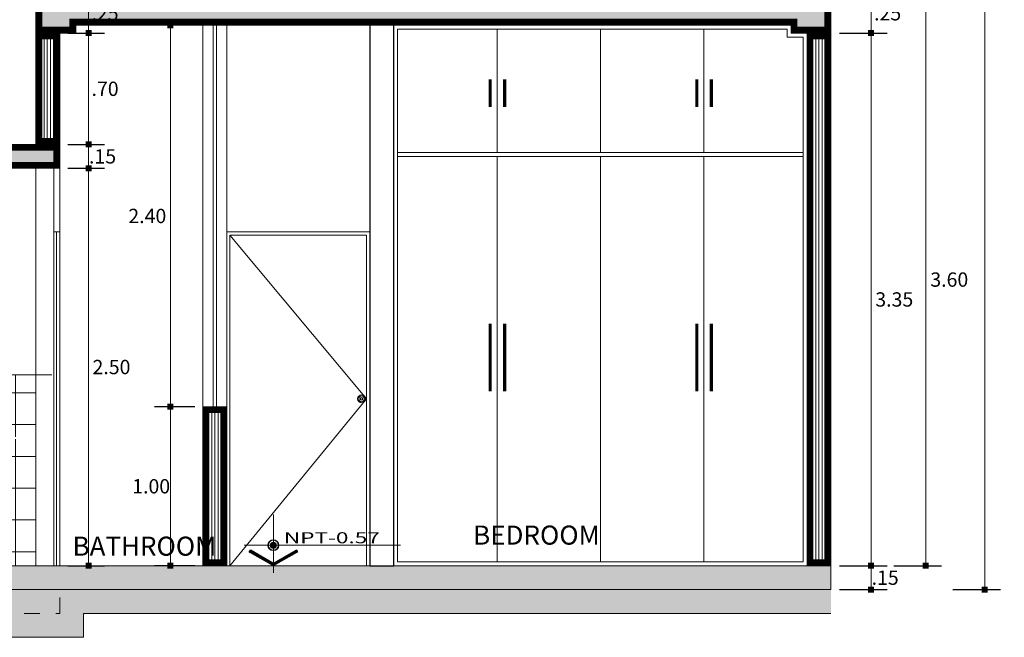
# Model space of a CAD drawing. Units: millimetres. Extents: x 1555 to 3397, y 790 to 1592.
# Drawn here: x 1704 to 1710, y 804 to 808 of the extents above; entities that cross this region are included whole.
import ezdxf
from ezdxf.enums import TextEntityAlignment as Align

# ---------------------------------------------------------------- set-up
doc = ezdxf.new("R2010")
doc.units = ezdxf.units.MM
doc.linetypes.add('HIDDEN2', pattern=[4.7625, 3.175, -1.5875])
doc.linetypes.add('RAYITAS', pattern=[0.375, 0.25, -0.125])
doc.layers.get('0').update_dxf_attribs({"lineweight": 5})
doc.layers.get('Defpoints').update_dxf_attribs({"lineweight": 5})
for name, color, linetype, lineweight in [('0-Hach de Muro Alto', 145, 'Continuous', 5), ('0-Muro Alto', 145, 'Continuous', 5), ('02', 2, 'Continuous', 5), ('CASCO', 7, 'Continuous', 9), ('CONCRETO', 139, 'Continuous', 9), ('CONCRETO DE LOSA ALIGERADO', 251, 'Continuous', 5), ('COTA', 250, 'Continuous', 9), ('COTAS-01', 7, 'Continuous', 15), ('LOSA STDIO ARQ', 7, 'Continuous', 13), ('MURO ELEV', 7, 'Continuous', 20), ('PISO DE TERMINADO', 7, 'Continuous', 5), ('PISO LM02', 250, 'Continuous', 18), ('PROYECCION', 147, 'RAYITAS', 9), ('PUERTAS', 57, 'Continuous', 9), ('SOMBRA01', 250, 'Continuous', 20), ('TEXT2', 7, 'Continuous', 9), ('TEXTURA VARIOS', 251, 'Continuous', 9), ('VENTANA', 150, 'Continuous', 5)]:
    doc.layers.add(name, color=color, linetype=linetype, lineweight=lineweight)
for name, color, linetype, lineweight, true_color in [('CONCRETO DE  N.P.T.', 7, 'Continuous', 20, 0x4a4747), ('DETALLE TABLERO COCINA', 7, 'Continuous', 5, 0x686555), ('DETALLITOS DE PUERTA', 7, 'Continuous', 5, 0x919479), ('FLECHAS NPT', 7, 'Continuous', 13, 0x51594d), ('HACH TERRENO NATURAL', 7, 'Continuous', 9, 0x99502e), ('MURO INTERIOR 01', 7, 'Continuous', 30, 0x4b4d46), ('PUERTAS 02', 7, 'Continuous', 5, 0x764e52), ('RELLENO DE MURO CORTE', 7, 'Continuous', 5, 0x5b605f), ('TEXTOS NPT', 7, 'Continuous', 5, 0x54254a), ('TEXTURA SH', 7, 'Continuous', 5, 0x5f8f9f)]:
    doc.layers.add(name, color=color, linetype=linetype, lineweight=lineweight, true_color=true_color)
doc.styles.add('DETALLES', font='techl___.ttf')
doc.styles.add('TEXTO-AMBIENTES', font='GOTHIC.TTF', dxfattribs={"width": 1.5, "height": 0.125})
doc.dimstyles.new('50$0', dxfattribs={"dimscale": 0, "dimtxt": 0.09, "dimasz": 0.038, "dimexe": 0.1, "dimexo": 0.05, "dimgap": 0.02, "dimtad": 2, "dimtih": 1, "dimtoh": 1, "dimlfac": -1, "dimzin": 4, "dimdsep": 46, "dimtxsty": 'DETALLES', "dimblk": 'BOXFILLED', "dimcen": 2.5, "dimclrd": 256, "dimclre": 256, "dimclrt": 256, "dimazin": 0, "dimtfac": 1, "dimtmove": 0, "dimatfit": 2, "dimldrblk": 'DOT', "dimfxl": 0.2, "dimfxlon": 1, "dimtolj": 1, "dimtzin": 0, "dimlwd": -1, "dimarcsym": 0})

# ---------------------------------------------------------------- blocks, each defined once
blk = doc.blocks.new('_BOXFILLED')
at = {"color": 0, "linetype": 'ByBlock'}
blk.add_line((-0.5, 0), (-1, 0), dxfattribs=at)
blk.add_solid([(-0.5, 0.5), (0.5, 0.5), (-0.5, -0.5), (0.5, -0.5)], dxfattribs=at)
blk = doc.blocks.new('*D437')
at = {"layer": 'COTA', "lineweight": -2, "transparency": 16777216}
for p, q in [((1709.1815, 804.912), (1709.4815, 804.912)), ((1709.1815, 804.762), (1709.4815, 804.762))]:
    blk.add_line(p, q, dxfattribs=at)
at = {"layer": 'COTA', "transparency": 16777216}
blk.add_line((1709.3815, 804.8), (1709.3815, 804.874), dxfattribs=at)
at = {"layer": 'Defpoints', "color": 0, "transparency": 16777216}
for p in [(1709.1281, 804.912), (1709.3815, 804.912), (1709.1281, 804.762)]:
    blk.add_point(p, dxfattribs=at)
at = {"layer": 'COTA', "transparency": 16777216, "xscale": 0.038, "yscale": 0.038, "zscale": 0.038}
for p, rotation in [((1709.3815, 804.912), 90), ((1709.3815, 804.762), 270)]:
    blk.add_blockref('_BOXFILLED', p, dxfattribs=dict(at, rotation=rotation))
at = {"layer": 'COTA', "transparency": 16777216, "insert": (1709.4698, 804.837), "char_height": 0.09, "attachment_point": 5, "style": 'DETALLES'}
blk.add_mtext('\\A1;.15', dxfattribs=at)
blk = doc.blocks.new('_Dot')
at = {"layer": '02', "color": 0, "lineweight": -2}
blk.add_line((-0.5, 0), (-1, 0), dxfattribs=at)
at = {"layer": '02', "color": 0, "const_width": 0.5}
blk.add_lwpolyline([(-0.25, 0, 1), (0.25, 0, 1)], format="xyb", close=True, dxfattribs=at)
blk = doc.blocks.new('*D438')
at = {"layer": 'COTA', "lineweight": -2, "transparency": 16777216}
for p, q in [((1709.1815, 808.262), (1709.4815, 808.262)), ((1709.1815, 804.912), (1709.4815, 804.912))]:
    blk.add_line(p, q, dxfattribs=at)
at = {"layer": 'COTA', "transparency": 16777216}
blk.add_line((1709.3815, 804.95), (1709.3815, 808.224), dxfattribs=at)
at = {"layer": 'Defpoints', "color": 0, "transparency": 16777216}
for p in [(1709.1281, 808.262), (1709.3815, 808.262), (1709.1281, 804.912)]:
    blk.add_point(p, dxfattribs=at)
at = {"layer": 'COTA', "transparency": 16777216, "xscale": 0.038, "yscale": 0.038, "zscale": 0.038}
for p, rotation in [((1709.3815, 808.262), 90), ((1709.3815, 804.912), 270)]:
    blk.add_blockref('_BOXFILLED', p, dxfattribs=dict(at, rotation=rotation))
at = {"layer": 'COTA', "transparency": 16777216, "insert": (1709.5271, 806.587), "char_height": 0.09, "attachment_point": 5, "style": 'DETALLES'}
blk.add_mtext('\\A1;3.35', dxfattribs=at)
blk = doc.blocks.new('*D439')
at = {"layer": 'COTA', "lineweight": -2, "transparency": 16777216}
for p, q in [((1709.1815, 808.512), (1709.4815, 808.512)), ((1709.1815, 808.262), (1709.4815, 808.262))]:
    blk.add_line(p, q, dxfattribs=at)
at = {"layer": 'COTA', "transparency": 16777216}
blk.add_line((1709.3815, 808.3), (1709.3815, 808.474), dxfattribs=at)
at = {"layer": 'Defpoints', "color": 0, "transparency": 16777216}
for p in [(1709.1281, 808.512), (1709.3815, 808.512), (1709.1281, 808.262)]:
    blk.add_point(p, dxfattribs=at)
at = {"layer": 'COTA', "transparency": 16777216, "xscale": 0.038, "yscale": 0.038, "zscale": 0.038}
for p, rotation in [((1709.3815, 808.512), 90), ((1709.3815, 808.262), 270)]:
    blk.add_blockref('_BOXFILLED', p, dxfattribs=dict(at, rotation=rotation))
at = {"layer": 'COTA', "transparency": 16777216, "insert": (1709.4854, 808.387), "char_height": 0.09, "attachment_point": 5, "style": 'DETALLES'}
blk.add_mtext('\\A1;.25', dxfattribs=at)
blk = doc.blocks.new('*D434')
at = {"layer": 'COTA', "lineweight": -2, "transparency": 16777216}
for p, q in [((1709.525, 808.512), (1709.825, 808.512)), ((1709.525, 804.912), (1709.825, 804.912))]:
    blk.add_line(p, q, dxfattribs=at)
at = {"layer": 'COTA', "transparency": 16777216}
blk.add_line((1709.725, 804.95), (1709.725, 808.474), dxfattribs=at)
at = {"layer": 'Defpoints', "color": 0, "transparency": 16777216}
for p in [(1709.1281, 808.512), (1709.725, 808.512), (1709.1281, 804.912)]:
    blk.add_point(p, dxfattribs=at)
at = {"layer": 'COTA', "transparency": 16777216, "xscale": 0.038, "yscale": 0.038, "zscale": 0.038}
for p, rotation in [((1709.725, 808.512), 90), ((1709.725, 804.912), 270)]:
    blk.add_blockref('_BOXFILLED', p, dxfattribs=dict(at, rotation=rotation))
at = {"layer": 'COTA', "transparency": 16777216, "insert": (1709.8731, 806.712), "char_height": 0.09, "attachment_point": 5, "style": 'DETALLES'}
blk.add_mtext('\\A1;3.60', dxfattribs=at)
blk = doc.blocks.new('*D436')
at = {"layer": 'COTA', "lineweight": -2, "transparency": 16777216}
for p, q in [((1709.8963, 812.162), (1710.1963, 812.162)), ((1709.8963, 804.762), (1710.1963, 804.762))]:
    blk.add_line(p, q, dxfattribs=at)
at = {"layer": 'COTA', "transparency": 16777216}
blk.add_line((1710.0963, 804.8), (1710.0963, 812.124), dxfattribs=at)
at = {"layer": 'Defpoints', "color": 0, "transparency": 16777216}
for p in [(1709.1281, 812.162), (1710.0963, 812.162), (1709.1281, 804.762)]:
    blk.add_point(p, dxfattribs=at)
at = {"layer": 'COTA', "transparency": 16777216, "xscale": 0.038, "yscale": 0.038, "zscale": 0.038}
for p, rotation in [((1710.0963, 812.162), 90), ((1710.0963, 804.762), 270)]:
    blk.add_blockref('_BOXFILLED', p, dxfattribs=dict(at, rotation=rotation))
at = {"layer": 'COTA', "transparency": 16777216, "insert": (1710.2415, 808.462), "char_height": 0.09, "attachment_point": 5, "style": 'DETALLES'}
blk.add_mtext('\\A1;7.40', dxfattribs=at)
blk = doc.blocks.new('*D481')
at = {"layer": 'COTAS-01', "lineweight": -2, "transparency": 16777216}
for p, q in [((1704.3281, 807.412), (1704.5587, 807.412)), ((1704.3281, 804.912), (1704.5587, 804.912))]:
    blk.add_line(p, q, dxfattribs=at)
at = {"layer": 'COTAS-01', "transparency": 16777216}
blk.add_line((1704.4587, 804.95), (1704.4587, 807.374), dxfattribs=at)
at = {"layer": 'Defpoints', "color": 0, "transparency": 16777216}
for p in [(1704.2781, 807.412), (1704.4587, 807.412), (1704.2781, 804.912)]:
    blk.add_point(p, dxfattribs=at)
at = {"layer": 'COTAS-01', "transparency": 16777216, "xscale": 0.038, "yscale": 0.038, "zscale": 0.038}
for p, rotation in [((1704.4587, 807.412), 90), ((1704.4587, 804.912), 270)]:
    blk.add_blockref('_BOXFILLED', p, dxfattribs=dict(at, rotation=rotation))
at = {"layer": 'COTAS-01', "transparency": 16777216, "insert": (1704.6031, 806.162), "char_height": 0.09, "attachment_point": 5, "style": 'DETALLES'}
blk.add_mtext('\\A1;2.50', dxfattribs=at)
blk = doc.blocks.new('*D482')
at = {"layer": 'COTAS-01', "lineweight": -2, "transparency": 16777216}
for p, q in [((1704.3281, 807.562), (1704.5587, 807.562)), ((1704.3281, 807.412), (1704.5587, 807.412))]:
    blk.add_line(p, q, dxfattribs=at)
at = {"layer": 'COTAS-01', "transparency": 16777216}
blk.add_line((1704.4587, 807.45), (1704.4587, 807.524), dxfattribs=at)
at = {"layer": 'Defpoints', "color": 0, "transparency": 16777216}
for p in [(1704.2781, 807.562), (1704.4587, 807.562), (1704.2781, 807.412)]:
    blk.add_point(p, dxfattribs=at)
at = {"layer": 'COTAS-01', "transparency": 16777216, "xscale": 0.038, "yscale": 0.038, "zscale": 0.038}
for p, rotation in [((1704.4587, 807.562), 90), ((1704.4587, 807.412), 270)]:
    blk.add_blockref('_BOXFILLED', p, dxfattribs=dict(at, rotation=rotation))
at = {"layer": 'COTAS-01', "transparency": 16777216, "insert": (1704.547, 807.487), "char_height": 0.09, "attachment_point": 5, "style": 'DETALLES'}
blk.add_mtext('\\A1;.15', dxfattribs=at)
blk = doc.blocks.new('*D483')
at = {"layer": 'COTAS-01', "lineweight": -2, "transparency": 16777216}
for p, q in [((1704.3281, 808.262), (1704.5587, 808.262)), ((1704.3281, 807.562), (1704.5587, 807.562))]:
    blk.add_line(p, q, dxfattribs=at)
at = {"layer": 'COTAS-01', "transparency": 16777216}
blk.add_line((1704.4587, 807.6), (1704.4587, 808.224), dxfattribs=at)
at = {"layer": 'Defpoints', "color": 0, "transparency": 16777216}
for p in [(1704.2781, 808.262), (1704.4587, 808.262), (1704.2781, 807.562)]:
    blk.add_point(p, dxfattribs=at)
at = {"layer": 'COTAS-01', "transparency": 16777216, "xscale": 0.038, "yscale": 0.038, "zscale": 0.038}
for p, rotation in [((1704.4587, 808.262), 90), ((1704.4587, 807.562), 270)]:
    blk.add_blockref('_BOXFILLED', p, dxfattribs=dict(at, rotation=rotation))
at = {"layer": 'COTAS-01', "transparency": 16777216, "insert": (1704.5629, 807.912), "char_height": 0.09, "attachment_point": 5, "style": 'DETALLES'}
blk.add_mtext('\\A1;.70', dxfattribs=at)
blk = doc.blocks.new('*D484')
at = {"layer": 'COTAS-01', "lineweight": -2, "transparency": 16777216}
for p, q in [((1704.3317, 808.512), (1704.5587, 808.512)), ((1704.3281, 808.262), (1704.5587, 808.262))]:
    blk.add_line(p, q, dxfattribs=at)
at = {"layer": 'COTAS-01', "transparency": 16777216}
blk.add_line((1704.4587, 808.3), (1704.4587, 808.474), dxfattribs=at)
at = {"layer": 'Defpoints', "color": 0, "transparency": 16777216}
for p in [(1704.2817, 808.512), (1704.4587, 808.512), (1704.2781, 808.262)]:
    blk.add_point(p, dxfattribs=at)
at = {"layer": 'COTAS-01', "transparency": 16777216, "xscale": 0.038, "yscale": 0.038, "zscale": 0.038}
for p, rotation in [((1704.4587, 808.512), 90), ((1704.4587, 808.262), 270)]:
    blk.add_blockref('_BOXFILLED', p, dxfattribs=dict(at, rotation=rotation))
at = {"layer": 'COTAS-01', "transparency": 16777216, "insert": (1704.5626, 808.387), "char_height": 0.09, "attachment_point": 5, "style": 'DETALLES'}
blk.add_mtext('\\A1;.25', dxfattribs=at)
blk = doc.blocks.new('*D532')
at = {"layer": 'COTAS-01', "lineweight": -2, "transparency": 16777216}
for p, q in [((1705.1281, 805.912), (1704.8742, 805.912)), ((1705.1281, 804.912), (1704.8742, 804.912))]:
    blk.add_line(p, q, dxfattribs=at)
at = {"layer": 'COTAS-01', "transparency": 16777216}
blk.add_line((1704.9742, 805.874), (1704.9742, 804.95), dxfattribs=at)
at = {"layer": 'Defpoints', "color": 0, "transparency": 16777216}
for p in [(1705.1781, 805.912), (1704.9742, 804.912), (1705.1781, 804.912)]:
    blk.add_point(p, dxfattribs=at)
at = {"layer": 'COTAS-01', "transparency": 16777216, "xscale": 0.038, "yscale": 0.038, "zscale": 0.038}
for p, rotation in [((1704.9742, 805.912), 90), ((1704.9742, 804.912), 270)]:
    blk.add_blockref('_BOXFILLED', p, dxfattribs=dict(at, rotation=rotation))
at = {"layer": 'COTAS-01', "transparency": 16777216, "insert": (1704.8528, 805.412), "char_height": 0.09, "attachment_point": 5, "style": 'DETALLES'}
blk.add_mtext('\\A1;1.00', dxfattribs=at)
blk = doc.blocks.new('*D533')
at = {"layer": 'COTAS-01', "lineweight": -2, "transparency": 16777216}
for p, q in [((1705.1281, 808.312), (1704.8742, 808.312)), ((1705.1281, 805.912), (1704.8742, 805.912))]:
    blk.add_line(p, q, dxfattribs=at)
at = {"layer": 'COTAS-01', "transparency": 16777216}
blk.add_line((1704.9742, 805.95), (1704.9742, 808.274), dxfattribs=at)
at = {"layer": 'Defpoints', "color": 0, "transparency": 16777216}
for p in [(1704.9742, 808.312), (1705.1781, 808.312), (1705.1781, 805.912)]:
    blk.add_point(p, dxfattribs=at)
at = {"layer": 'COTAS-01', "transparency": 16777216, "xscale": 0.038, "yscale": 0.038, "zscale": 0.038}
for p, rotation in [((1704.9742, 808.312), 90), ((1704.9742, 805.912), 270)]:
    blk.add_blockref('_BOXFILLED', p, dxfattribs=dict(at, rotation=rotation))
at = {"layer": 'COTAS-01', "transparency": 16777216, "insert": (1704.8285, 807.112), "char_height": 0.09, "attachment_point": 5, "style": 'DETALLES'}
blk.add_mtext('\\A1;2.40', dxfattribs=at)

msp = doc.modelspace()

# ---------------------------------------------------------------- hatches: boundary and pattern name
at = {"layer": 'CONCRETO', "ltscale": 0.05}
h = msp.add_hatch(dxfattribs=at)
h.set_pattern_fill('CONCRT,_O', color=256, scale=0.08, angle=75, pattern_type=2)
h.set_pattern_definition([(75, (811.03091, -700.49724), (-0.0565685425, 0.0979795897), [0.004, -0.028, 0, -0.04, 0, -0.008]), (75, (811.00773, -700.49103), (-0.0565685425, 0.0979795897), [0, -0.028, 0.004, -0.04, 0, -0.008]), (75, (810.992275, -700.48689), (-0.0565685425, 0.0979795897), [0, -0.032, 0, -0.036, 0.004, -0.008]), (75, (810.961366, -700.47861), (-0.0565685425, 0.0979795897), [0, -0.032, 0.004, -0.036, 0, -0.008]), (165, (811.03478, -700.49828), (-0.0979795897, -0.0565685425), [0.004, -0.076]), (165, (811.04306, -700.46737), (-0.0979795897, -0.0565685425), [-0.028, 0.004, -0.024, 0, -0.02, 0.004]), (165, (811.05341, -700.42873), (-0.0979795897, -0.0565685425), [0, -0.04, 0.004, -0.02, 0, -0.016]), (165, (811.036847, -700.49055), (-0.0489897949, -0.02828427125), [0, -0.012, 0, -0.012, 0, -0.016]), (165, (811.035054, -700.48179), (-0.0489897949, -0.02828427125), [0, -0.016, 0, -0.012, 0, -0.012]), (165, (811.040988, -700.475096), (-0.0489897949, -0.02828427125), [0, -0.016, 0, -0.016, 0, -0.008]), (165, (811.0374, -700.45757), (-0.0489897949, -0.02828427125), [0, -0.012, 0, -0.016, 0, -0.012]), (120, (811.034776, -700.49828), (-0.077274066, 0.0207055236), [0.0056568, -0.03394112, 0.0056568, -0.0678823648]), (210, (811.04306, -700.46737), (-0.077274066, 0.0207055236), [-0.056568, 0.0056568, -0.0452554848, 0.0056568])])
h.paths.add_polyline_path([(1691.22814, 805.58204), (1691.22814, 805.48204), (1701.65314, 805.48204), (1701.65314, 804.76204), (1709.12814, 804.76204), (1709.12814, 804.86204), (1701.75314, 804.86204), (1701.75314, 805.58204)])
at = {"layer": 'CONCRETO DE  N.P.T.', "ltscale": 0.05}
h = msp.add_hatch(dxfattribs=at)
h.set_pattern_fill('SAND,_O', color=256, scale=0.05, pattern_type=2)
h.set_pattern_definition([(0, (810.89244, -699.956745), (0.0295, 0.0215), [0, -0.012, 0, -0.016, 0, -0.028]), (10, (810.91294, -699.933745), (0.01654435144, 0.0415034268), [0, -0.031, 0, -0.007, 0, -0.0265]), (20, (810.89594, -699.938745), (0.0105370084, 0.0485306239), [0, -0.0215, 0, -0.0145, 0, -0.0315]), (30, (810.91544, -699.943745), (0.0011865335, 0.0399448637), [0, -0.028, 0, -0.0355, 0, -0.0255]), (40, (810.90694, -699.948745), (0.01400418, 0.04242797358), [0, -0.0205, 0, -0.0165, 0, -0.0285]), (50, (810.92794, -699.953745), (-0.00770419094, 0.03126732227), [0, -0.006, 0, -0.0395, 0, -0.0235]), (60, (810.91844, -699.958745), (-0.007511851, 0.05398909236), [0, -0.0075, 0, -0.0235, 0, -0.027]), (70, (810.90644, -699.963745), (-0.01408848712, 0.02853970095), [0, -0.014, 0, -0.016, 0, -0.0365]), (80, (810.90994, -699.968745), (-0.01709383663, 0.03550775618), [0, -0.018, 0, -0.0215]), (90, (810.93144, -699.973745), (-0.0335, 0.023), [0, -0.0275, 0, -0.0155, 0, -0.0365]), (100, (810.88944, -699.968745), (-0.0302947045, 0.01344361854), [0, -0.014, 0, -0.029, 0, -0.033]), (110, (810.89444, -699.963745), (-0.0313622299, 0.0247671261), [0, -0.024, 0, -0.019, 0, -0.0265]), (120, (810.89944, -699.958745), (-0.0445967875, 0.01524390183), [0, -0.033, 0, -0.0105, 0, -0.038]), (130, (810.90444, -699.953745), (-0.0330326731, -0.00030415074), [0, -0.019, 0, -0.007, 0, -0.039]), (140, (810.90944, -699.948745), (-0.0519419007, -0.0066737509), [0, -0.0055, 0, -0.029, 0, -0.024]), (150, (810.91444, -699.943745), (-0.0401996732, -0.0166278764), [0, -0.014, 0, -0.0165, 0, -0.032]), (160, (810.91944, -699.938745), (-0.0494754931, -0.0277520374), [0, -0.0295, 0, -0.012, 0, -0.0205]), (170, (810.92444, -699.933745), (-0.02423954834, -0.02517328537), [0, -0.019, 0, -0.011, 0, -0.0385])])
h.paths.add_polyline_path([(1691.22814, 805.63204), (1691.22814, 805.58204), (1701.75314, 805.58204), (1701.75314, 804.86204), (1709.12814, 804.86204), (1709.12814, 804.91204), (1701.80314, 804.91204), (1701.80314, 805.63204)])
at = {"layer": 'CONCRETO DE LOSA ALIGERADO'}
h = msp.add_hatch(dxfattribs=at)
h.set_pattern_fill('CONCRETE', color=256, scale=0.18, style=0, pattern_type=2)
h.set_pattern_definition([(45, (283.12152, -152.30858), (0, 0.180000819), [0.0254556, -0.050913, 0.0127278, -0.0763668, 0.0254556, -0.063639641]), (135, (283.23852, -152.29958), (-0.180000819, 0), [0.02545578, -0.0381834, 0.0127278, -0.063639, 0.02545578, -0.089096681]), (63.434949, (283.09452, -152.33558), (9e-12, 0.18), [0.020124, -0.080496, 0.020124, -0.080502118]), (116.565051, (283.09452, -152.33558), (-7e-11, 0.18), [0.020124, -0.080496, 0.020124, -0.080502118]), (0, (283.09452, -152.31758), (0, 0.18), [0.009, -0.072, 0.018, -0.072, 0.009]), (0, (283.09452, -152.29058), (0, 0.18), [-0.027, 0.018, -0.072, 0, -0.063, 0]), (0, (283.09452, -152.28158), (0, 0.18), [-0.072, 0, -0.054, 0.018, -0.036, 0]), (0, (283.09452, -152.25458), (0, 0.18), [-0.036, 0, -0.045, 0.018, -0.081, 0]), (0, (283.09452, -152.22758), (0, 0.18), [-0.036, 0.018, -0.072, 0.018, -0.036, 0]), (0, (283.09452, -152.18258), (0, 0.18), [-0.027, 0.018, -0.036, 0, -0.099, 0]), (0, (283.09452, -152.17358), (0, 0.18), [-0.036, 0, -0.108, 0.018, -0.018, 0]), (90, (283.10352, -152.29958), (-0.18, 0), [-0.054, 0, -0.054, 0, -0.072, 0]), (90, (283.12152, -152.33558), (-0.18, 0), [-0.027, 0.018, -0.072, 0, -0.063, 0]), (90, (283.13952, -152.33558), (-0.18, 0), [-0.072, 0, -0.063, 0.018, -0.027, 0]), (90, (283.23852, -152.33558), (-0.18, 0), [-0.036, 0.018, -0.09, 0.018, -0.018, 0]), (90, (283.11252, -152.31758), (-0.18, 0), [-0.054, 0, -0.063, 0, -0.063, 0]), (90, (283.13052, -152.31758), (-0.18, 0), [-0.045, 0, -0.099, 0, -0.036, 0]), (90, (283.14852, -152.30858), (-0.18, 0), [-0.09, 0, -0.027, 0, -0.063, 0]), (90, (283.15752, -152.32658), (-0.18, 0), [-0.081, 0, -0.036, 0, -0.045, 0]), (90, (283.17552, -152.29958), (-0.18, 0), [-0.072, 0, -0.027, 0, -0.072, 0]), (90, (283.18452, -152.29058), (-0.18, 0), [-0.081, 0, -0.036, 0, -0.063, 0]), (90, (283.19352, -152.33558), (-0.18, 0), [-0.108, 0, -0.045, 0, -0.027, 0]), (90, (283.20252, -152.30858), (-0.18, 0), [-0.036, 0, -0.072, 0, -0.072, 0]), (90, (283.21152, -152.31758), (-0.18, 0), [-0.081, 0, -0.045, 0, -0.054, 0]), (90, (283.22052, -152.32658), (-0.18, 0), [-0.072, 0, -0.054, 0, -0.054, 0]), (90, (283.23852, -152.31758), (-0.18, 0), [-0.054, 0, -0.054, 0, -0.072, 0]), (90, (283.25652, -152.30858), (-0.18, 0), [-0.072, 0, -0.036, 0, -0.072, 0]), (90, (283.26552, -152.29958), (-0.18, 0), [-0.027, 0, -0.108, 0, -0.045, 0])])
h.paths.add_polyline_path([(1704.12814, 808.26204), (1704.37814, 808.26204), (1704.37814, 808.31204), (1708.87814, 808.31204), (1708.87814, 808.26204), (1709.12814, 808.26204), (1709.12814, 808.51204), (1704.12814, 808.51204)])
h = msp.add_hatch(dxfattribs=at)
h.set_pattern_fill('CONCRETE', color=256, scale=0.18, style=0, pattern_type=2)
h.set_pattern_definition([(45, (280.64652, -153.25858), (0, 0.180000819), [0.0254556, -0.050913, 0.0127278, -0.0763668, 0.0254556, -0.063639641]), (135, (280.76352, -153.24958), (-0.180000819, 0), [0.02545578, -0.0381834, 0.0127278, -0.063639, 0.02545578, -0.089096681]), (63.434949, (280.61952, -153.28558), (9e-12, 0.18), [0.020124, -0.080496, 0.020124, -0.080502118]), (116.565051, (280.61952, -153.28558), (-7e-11, 0.18), [0.020124, -0.080496, 0.020124, -0.080502118]), (0, (280.61952, -153.26758), (0, 0.18), [0.009, -0.072, 0.018, -0.072, 0.009]), (0, (280.61952, -153.24058), (0, 0.18), [-0.027, 0.018, -0.072, 0, -0.063, 0]), (0, (280.61952, -153.23158), (0, 0.18), [-0.072, 0, -0.054, 0.018, -0.036, 0]), (0, (280.61952, -153.20458), (0, 0.18), [-0.036, 0, -0.045, 0.018, -0.081, 0]), (0, (280.61952, -153.17758), (0, 0.18), [-0.036, 0.018, -0.072, 0.018, -0.036, 0]), (0, (280.61952, -153.13258), (0, 0.18), [-0.027, 0.018, -0.036, 0, -0.099, 0]), (0, (280.61952, -153.12358), (0, 0.18), [-0.036, 0, -0.108, 0.018, -0.018, 0]), (90, (280.62852, -153.24958), (-0.18, 0), [-0.054, 0, -0.054, 0, -0.072, 0]), (90, (280.64652, -153.28558), (-0.18, 0), [-0.027, 0.018, -0.072, 0, -0.063, 0]), (90, (280.66452, -153.28558), (-0.18, 0), [-0.072, 0, -0.063, 0.018, -0.027, 0]), (90, (280.76352, -153.28558), (-0.18, 0), [-0.036, 0.018, -0.09, 0.018, -0.018, 0]), (90, (280.63752, -153.26758), (-0.18, 0), [-0.054, 0, -0.063, 0, -0.063, 0]), (90, (280.65552, -153.26758), (-0.18, 0), [-0.045, 0, -0.099, 0, -0.036, 0]), (90, (280.67352, -153.25858), (-0.18, 0), [-0.09, 0, -0.027, 0, -0.063, 0]), (90, (280.68252, -153.27658), (-0.18, 0), [-0.081, 0, -0.036, 0, -0.045, 0]), (90, (280.70052, -153.24958), (-0.18, 0), [-0.072, 0, -0.027, 0, -0.072, 0]), (90, (280.70952, -153.24058), (-0.18, 0), [-0.081, 0, -0.036, 0, -0.063, 0]), (90, (280.71852, -153.28558), (-0.18, 0), [-0.108, 0, -0.045, 0, -0.027, 0]), (90, (280.72752, -153.25858), (-0.18, 0), [-0.036, 0, -0.072, 0, -0.072, 0]), (90, (280.73652, -153.26758), (-0.18, 0), [-0.081, 0, -0.045, 0, -0.054, 0]), (90, (280.74552, -153.27658), (-0.18, 0), [-0.072, 0, -0.054, 0, -0.054, 0]), (90, (280.76352, -153.26758), (-0.18, 0), [-0.054, 0, -0.054, 0, -0.072, 0]), (90, (280.78152, -153.25858), (-0.18, 0), [-0.072, 0, -0.036, 0, -0.072, 0]), (90, (280.79052, -153.24958), (-0.18, 0), [-0.027, 0, -0.108, 0, -0.045, 0])])
h.paths.add_polyline_path([(1701.65314, 807.41204), (1704.27814, 807.41204), (1704.27814, 807.56204), (1701.65314, 807.56204)])
at = {"layer": 'FLECHAS NPT'}
h = msp.add_hatch(color=256, dxfattribs=at)
h.paths.add_polyline_path([(1705.62122, 805.02585), (1705.62122, 805.0412), (1705.60587, 805.0412, 0.4142136)])
h.paths.add_polyline_path([(1705.63657, 805.0412), (1705.62122, 805.0412), (1705.62122, 805.02585, 0.4142136)])
h.paths.add_polyline_path([(1705.63657, 805.0412, 0.4142136), (1705.62122, 805.05655), (1705.62122, 805.0412)])
h.paths.add_polyline_path([(1705.62122, 805.0412), (1705.62122, 805.05655, 0.4142136), (1705.60587, 805.0412)])
h = msp.add_hatch(dxfattribs=at)
h.set_pattern_fill('ANSI31', color=256, scale=0.040926, angle=45, style=0)
h.set_pattern_definition([(90, (1668.917693, 811.2417924), (0.0051157655, 0), [])])
h.paths.add_polyline_path([(1705.48074, 805.00968, 0.4142136), (1705.47235, 805.00743), (1705.47081, 805.00478, 0.4142136), (1705.47306, 804.99639), (1705.61738, 804.91307, 0.1316525), (1705.62122, 804.91204), (1705.62122, 804.92976, -0.1316525), (1705.61738, 804.93079)])
h.paths.add_polyline_path([(1705.62506, 804.93079, -0.1316525), (1705.62122, 804.92976), (1705.62122, 804.91204, 0.1316525), (1705.62506, 804.91307), (1705.76937, 804.99639, 0.4142136), (1705.77162, 805.00478), (1705.77009, 805.00743, 0.4142136), (1705.7617, 805.00968)])
at = {"layer": 'HACH TERRENO NATURAL'}
h = msp.add_hatch(dxfattribs=at)
h.set_pattern_fill('EARTH', color=256, scale=0.04, angle=30, style=0)
h.set_pattern_definition([(30, (-30.55552, 0), (0.092970453, 0.346970453), [0.254, -0.254]), (30, (-30.60315, 0.0825), (0.092970453, 0.346970453), [0.254, -0.254]), (30, (-30.65077, 0.16498), (0.092970453, 0.346970453), [0.254, -0.254]), (120, (-30.63915, 0.20835), (-0.346970453, 0.092970453), [0.254, -0.254]), (120, (-30.55666, 0.25597), (-0.346970453, 0.092970453), [0.254, -0.254]), (120, (-30.47418, 0.3036), (-0.346970453, 0.092970453), [0.254, -0.254])])
h.paths.add_polyline_path([(1689.35293, 804.88204), (1689.35293, 805.18204), (1690.37814, 805.18204), (1690.37814, 805.33204), (1691.22814, 805.33204), (1691.22814, 805.48204), (1701.65314, 805.48204), (1701.65314, 804.76204), (1709.12814, 804.76204), (1709.12814, 804.61204), (1704.42814, 804.61204), (1704.42814, 804.46204), (1701.65314, 804.46204), (1701.65314, 804.61204), (1691.22814, 804.61204), (1691.22814, 805.03204), (1690.52814, 805.03204), (1690.52814, 804.88204)])
at = {"layer": 'RELLENO DE MURO CORTE'}
h = msp.add_hatch(dxfattribs=at)
h.set_pattern_fill('_USER', color=256, scale=0.02, angle=90, style=0, pattern_type=0)
h.set_pattern_definition([(90, (-42.24095, 24.85458), (-0.02, 1e-18), [])])
h.paths.add_polyline_path([(1704.25814, 807.58204), (1704.14814, 807.58204), (1704.14814, 808.24204), (1704.25814, 808.24204)])
h = msp.add_hatch(dxfattribs=at)
h.set_pattern_fill('_USER', color=256, scale=0.02, angle=90, style=0, pattern_type=0)
h.set_pattern_definition([(90, (73.99333, -7.141354), (-0.02, 0), [])])
h.paths.add_polyline_path([(1709.10814, 808.24204), (1708.99814, 808.24204), (1708.99814, 804.93204), (1709.10814, 804.93204)])
h = msp.add_hatch(dxfattribs=at)
h.set_pattern_fill('_USER', color=256, scale=0.02, angle=90, style=0, pattern_type=0)
h.set_pattern_definition([(90, (73.99333, 10.84789), (-0.02, 0), [])])
h.paths.add_polyline_path([(1705.30814, 805.89204), (1705.19814, 805.89204), (1705.19814, 804.93204), (1705.30814, 804.93204)])
at = {"layer": 'TEXTURA SH'}
h = msp.add_hatch(dxfattribs=at)
h.set_pattern_fill('_USER', color=256, scale=0.2, angle=90, style=0, double=1, pattern_type=0)
h.set_pattern_definition([(90, (0, 0), (-0.2, 1e-17), []), (180, (0, 0), (-2e-17, -0.2), [])])
h.paths.add_polyline_path([(1704.12814, 806.11204), (1702.70314, 806.11204), (1702.70314, 806.71204), (1701.80314, 806.71204), (1701.80314, 805.63204), (1701.80314, 804.91204), (1702.70314, 804.91204), (1702.70314, 805.11204), (1702.75314, 805.11204), (1702.75314, 804.91204), (1703.02178, 804.91204, -0.47613), (1703.01493, 804.92047), (1703.01907, 804.94022, -0.1976025), (1703.02206, 804.94462), (1703.06788, 804.97489, 0.236329), (1703.07459, 804.98652), (1703.07892, 805.06016, -0.4542476), (1703.08249, 805.06293, 0.097044), (1703.18379, 805.06293, -0.4542476), (1703.18736, 805.06016), (1703.19169, 804.98652, 0.236329), (1703.1984, 804.97489), (1703.24422, 804.94462, -0.1976025), (1703.24721, 804.94022), (1703.25135, 804.92047, -0.47613), (1703.2445, 804.91204), (1703.60314, 804.91204, -0.0268068), (1703.63553, 805.30817, 0.0501532), (1703.63127, 805.46955, 0.0382523), (1703.61857, 805.56632, -0.3217193), (1703.59628, 805.56872, 0.1780193), (1703.58833, 805.57207, 0.0684519), (1703.61071, 805.57448, -0.1232827), (1703.81748, 805.57401, 0.0761372), (1703.84242, 805.57233, -0.0076364), (1703.83478, 805.57139, 0.1109665), (1703.83, 805.56872, -0.3217193), (1703.80771, 805.56632, 0.0382523), (1703.79501, 805.46955, 0.0501532), (1703.79075, 805.30817, -0.0268068), (1703.82314, 804.91204), (1704.12814, 804.91204)])
h.paths.add_polyline_path([(1702.1831, 805.9134, -1), (1702.32318, 805.9134, -1)], flags=16)
h.paths.add_polyline_path([(1702.88035, 805.53761, -0.3630491), (1702.88401, 805.5412, -0.0390792), (1703.38227, 805.5412, -0.3630491), (1703.38593, 805.53761), (1703.39027, 805.49424, -0.4437164), (1703.38728, 805.49095), (1703.3796, 805.49095), (1703.37174, 805.30618, -0.1056707), (1703.37017, 805.30011), (1703.35032, 805.26041, -0.284079), (1703.34316, 805.25598), (1702.92312, 805.25598, -0.284079), (1702.91596, 805.26041), (1702.89611, 805.30011, -0.1056707), (1702.89454, 805.30618), (1702.88668, 805.49095), (1702.879, 805.49095, -0.4437164), (1702.87601, 805.49424)], flags=16)
h.paths.add_polyline_path([(1702.22104, 805.9134, -1), (1702.28524, 805.9134, -1)], flags=0)
h.paths.add_polyline_path([(1702.93774, 805.20073, -0.0705128), (1702.93988, 805.19799), (1702.94619, 805.19799, -0.1581936)], flags=16)
h.paths.add_polyline_path([(1703.30261, 805.46745), (1703.32111, 805.46745), (1703.32111, 805.44895), (1703.30261, 805.44895)], flags=0)
h.paths.add_polyline_path([(1703.72814, 805.86321), (1703.77314, 805.90821), (1703.74314, 805.90821), (1703.69814, 805.86321)], flags=16)
h.paths.add_polyline_path([(1703.40314, 805.71247, -0.2478898), (1703.40636, 805.71661, -0.070432), (1703.42847, 805.72299, -0.0354689), (1703.71314, 805.74321), (1703.53314, 805.74321), (1703.53314, 805.75821), (1703.69064, 805.75821), (1703.69064, 805.78821), (1703.59064, 805.86321), (1703.57064, 805.86321), (1703.57064, 805.87821), (1703.57064, 805.89321), (1703.60064, 805.89321), (1703.69064, 805.82571), (1703.69064, 805.83321), (1703.73564, 805.83321), (1703.73564, 805.75821), (1703.89314, 805.75821), (1703.89314, 805.74321), (1703.71314, 805.74321, -0.0357389), (1703.99996, 805.72268, -0.0637947), (1704.01992, 805.71661, -0.2478898), (1704.02314, 805.71247, -0.4732854), (1704.01953, 805.70833, 0.0159294), (1703.4072, 805.70834, -0.516579)], flags=16)
h.paths.add_polyline_path([(1703.28312, 804.99203, -1), (1703.26312, 804.99203, -1)], flags=16)
at = {"layer": 'TEXTURA VARIOS'}
h = msp.add_hatch(color=256, dxfattribs=at)
h.paths.add_polyline_path([(1705.62122, 805.07541), (1705.62122, 805.07291, -0.4142136), (1705.65293, 805.0412), (1705.65543, 805.0412, 0.4142136)])
h.paths.add_polyline_path([(1705.5895, 805.0412), (1705.587, 805.0412, 0.4142136), (1705.62122, 805.00698), (1705.62122, 805.00948, -0.4142136)])
h = msp.add_hatch(color=256, dxfattribs=at)
h.paths.add_polyline_path([(1705.62122, 805.05541), (1705.62122, 805.06041, 0.4142136), (1705.602, 805.0412), (1705.607, 805.0412, -0.4142136)])
h.paths.add_polyline_path([(1705.64043, 805.0412), (1705.63543, 805.0412, -0.4142136), (1705.62122, 805.02698), (1705.62122, 805.02198, 0.4142136)])
h = msp.add_hatch(color=256, dxfattribs=at)
h.paths.add_polyline_path([(1705.62122, 805.02909), (1705.62122, 805.0412), (1705.60911, 805.0412, 0.4142136)])
h.paths.add_polyline_path([(1705.63333, 805.0412), (1705.62122, 805.0412), (1705.62122, 805.02909, 0.4142136)])
h.paths.add_polyline_path([(1705.63333, 805.0412, 0.4142136), (1705.62122, 805.05331), (1705.62122, 805.0412)])
h.paths.add_polyline_path([(1705.62122, 805.0412), (1705.62122, 805.05331, 0.4142136), (1705.60911, 805.0412)])

# ---------------------------------------------------------------- linework, layer by layer
for radius in [0.03422, 0.01422, 0.01211]:
    msp.add_circle((1705.62122, 805.0412), radius)
at = {"layer": '0-Hach de Muro Alto', "const_width": 0.04}
for points in [[(1704.25814, 807.58204), (1704.14814, 807.58204), (1704.14814, 808.24204), (1704.25814, 808.24204)], [(1709.10814, 808.24204), (1708.99814, 808.24204), (1708.99814, 804.93204), (1709.10814, 804.93204)], [(1705.30814, 805.89204), (1705.19814, 805.89204), (1705.19814, 804.93204), (1705.30814, 804.93204)]]:
    msp.add_lwpolyline(points, close=True, dxfattribs=at)
at = {"layer": '0-Muro Alto'}
for points in [[(1704.27814, 807.56204), (1704.12814, 807.56204), (1704.12814, 808.26204), (1704.27814, 808.26204)], [(1705.32814, 808.31204), (1705.17814, 808.31204), (1705.17814, 805.91204), (1705.32814, 805.91204)], [(1709.12814, 808.26204), (1708.97814, 808.26204), (1708.97814, 804.91204), (1709.12814, 804.91204)], [(1704.27814, 807.41204), (1704.12814, 807.41204), (1704.12814, 804.91204), (1704.27814, 804.91204)], [(1704.12814, 807.41204), (1704.27814, 807.41204), (1704.27814, 804.91204), (1704.12814, 804.91204)], [(1705.32814, 805.91204), (1705.17814, 805.91204), (1705.17814, 804.91204), (1705.32814, 804.91204)]]:
    msp.add_lwpolyline(points, close=True, dxfattribs=at)
at = {"layer": 'CASCO'}
for points in [[(1704.12814, 808.51204), (1704.12814, 808.26204), (1704.37814, 808.26204), (1704.37814, 808.31204), (1708.87814, 808.31204), (1708.87814, 808.26204), (1709.12814, 808.26204), (1709.12814, 808.51204), (1704.12814, 808.51204)], [(1706.22814, 807.01204), (1705.32814, 807.01204), (1705.32814, 804.91204), (1706.22814, 804.91204)]]:
    msp.add_lwpolyline(points, close=True, dxfattribs=at)
at = {"layer": 'DETALLE TABLERO COCINA'}
msp.add_lwpolyline([(1705.34814, 806.99204), (1706.20814, 805.96204), (1705.34814, 804.91204)], dxfattribs=at)
at = {"layer": 'DETALLITOS DE PUERTA', "linetype": 'ByBlock', "const_width": 0.02}
for points in [[(1706.9852, 807.97174), (1706.9852, 807.797)], [(1707.0761, 807.97174), (1707.0761, 807.797)], [(1708.2852, 807.97174), (1708.2852, 807.797)], [(1708.3761, 807.97174), (1708.3761, 807.797)], [(1706.9852, 806.43424), (1706.9852, 806.0095)], [(1707.0761, 806.43424), (1707.0761, 806.0095)], [(1708.2852, 806.43424), (1708.2852, 806.0095)], [(1708.3761, 806.43424), (1708.3761, 806.0095)]]:
    msp.add_lwpolyline(points, dxfattribs=at)
at = {"layer": 'FLECHAS NPT', "ltscale": 0.8}
for p, q in [((1705.62122, 805.23526), (1705.62122, 804.86692)), ((1705.43732, 805.0412), (1706.42164, 805.0412))]:
    msp.add_line(p, q, dxfattribs=at)
msp.add_lwpolyline([(1705.61738, 804.91307, 0.2679492), (1705.62506, 804.91307, -0.2679492), (1705.61738, 804.91307), (1705.47306, 804.99639, -0.4142136), (1705.47081, 805.00478), (1705.47235, 805.00743, -0.4142136), (1705.48074, 805.00968), (1705.61738, 804.93079, 0.2679492), (1705.62506, 804.93079), (1705.7617, 805.00968, -0.4142136), (1705.77009, 805.00743), (1705.77162, 805.00478, -0.4142136), (1705.76937, 804.99639), (1705.62506, 804.91307)], format="xyb", dxfattribs=at)
at = {"layer": 'FLECHAS NPT'}
msp.add_circle((1705.62122, 805.0412), 0.01535, dxfattribs=at)
at = {"layer": 'LOSA STDIO ARQ', "const_width": 0.04}
for points in [[(1704.14814, 808.49204), (1704.14814, 808.28204), (1704.35814, 808.28204), (1704.35814, 808.33204), (1708.89814, 808.33204), (1708.89814, 808.28204), (1709.10814, 808.28204), (1709.10814, 808.49204)], [(1704.25814, 807.54204), (1701.67314, 807.54204), (1701.67314, 807.43204), (1704.25814, 807.43204)]]:
    msp.add_lwpolyline(points, close=True, dxfattribs=at)
at = {"layer": 'LOSA STDIO ARQ'}
for points in [[(1706.22814, 808.31204), (1705.32814, 808.31204), (1705.32814, 807.01204), (1706.22814, 807.01204)], [(1704.27814, 807.56204), (1701.65314, 807.56204), (1701.65314, 807.41204), (1704.27814, 807.41204)]]:
    msp.add_lwpolyline(points, close=True, dxfattribs=at)
at = {"layer": 'MURO ELEV'}
msp.add_lwpolyline([(1706.22814, 807.01204), (1705.32814, 807.01204), (1705.32814, 804.91204), (1706.22814, 804.91204)], close=True, dxfattribs=at)
msp.add_lwpolyline([(1701.80314, 806.71204), (1702.70314, 806.71204), (1702.70314, 806.11204), (1704.22814, 806.11204)], dxfattribs=at)
at = {"layer": 'MURO INTERIOR 01'}
msp.add_lwpolyline([(1706.37814, 808.31204), (1706.22814, 808.31204), (1706.22814, 804.91204), (1706.37814, 804.91204)], close=True, dxfattribs=at)
at = {"layer": 'PISO DE TERMINADO'}
msp.add_lwpolyline([(1709.12814, 804.91204), (1704.12814, 804.91204), (1701.80314, 804.91204), (1701.80314, 805.63204), (1691.22814, 805.63204), (1691.22814, 805.48204), (1701.65314, 805.48204), (1701.65314, 804.76204), (1709.12814, 804.76204)], close=True, dxfattribs=at)
at = {"layer": 'PISO LM02'}
msp.add_lwpolyline([(1689.35293, 804.88204), (1690.52814, 804.88204), (1690.52814, 805.03204), (1691.22814, 805.03204), (1691.22814, 804.61204), (1701.65314, 804.61204), (1701.65314, 804.46204), (1704.42814, 804.46204), (1704.42814, 804.61204), (1709.12814, 804.61204)], dxfattribs=at)
at = {"layer": 'PROYECCION', "linetype": 'HIDDEN2', "ltscale": 0.02}
msp.add_lwpolyline([(1691.22814, 805.33204), (1701.65314, 805.33204), (1701.65314, 804.61204), (1704.27814, 804.61204), (1704.27814, 804.76204), (1709.12814, 804.76204)], dxfattribs=at)
at = {"layer": 'PUERTAS', "linetype": 'Continuous'}
for points in [[(1706.37814, 808.31204), (1708.87814, 808.31204), (1708.87814, 808.26204), (1708.97814, 808.26204), (1708.97814, 804.91204), (1706.37814, 804.91204)], [(1706.40314, 808.28704), (1708.85314, 808.28704), (1708.85314, 808.23704), (1708.95314, 808.23704), (1708.95314, 804.93704), (1706.40314, 804.93704)], [(1707.02814, 808.28704), (1706.40314, 808.28704), (1706.40314, 807.51204), (1707.02814, 807.51204)], [(1707.67814, 808.28704), (1707.02814, 808.28704), (1707.02814, 807.51204), (1707.67814, 807.51204)], [(1708.32814, 808.28704), (1707.67814, 808.28704), (1707.67814, 807.51204), (1708.32814, 807.51204)], [(1708.95314, 808.23704), (1708.85314, 808.23704), (1708.85314, 808.28704), (1708.32814, 808.28704), (1708.32814, 807.51204), (1708.95314, 807.51204)], [(1707.02814, 807.48704), (1706.40314, 807.48704), (1706.40314, 804.93704), (1707.02814, 804.93704)], [(1707.67814, 807.48704), (1707.02814, 807.48704), (1707.02814, 804.93704), (1707.67814, 804.93704)], [(1708.32814, 807.48704), (1707.67814, 807.48704), (1707.67814, 804.93704), (1708.32814, 804.93704)], [(1708.95314, 807.48704), (1708.32814, 807.48704), (1708.32814, 804.93704), (1708.95314, 804.93704)]]:
    msp.add_lwpolyline(points, close=True, dxfattribs=at)
at = {"layer": 'PUERTAS'}
for points in [[(1704.24011, 807.01204), (1704.27814, 807.01204), (1704.27814, 807.41204), (1704.24011, 807.41204)], [(1704.24011, 807.01204), (1704.25811, 807.01204), (1704.25811, 804.91204), (1704.24011, 804.91204)], [(1704.25811, 804.91204), (1704.27814, 804.91204), (1704.27814, 807.01204), (1704.25811, 807.01204)], [(1706.22814, 807.01204), (1705.32814, 807.01204), (1705.32814, 804.91204), (1706.22814, 804.91204)]]:
    msp.add_lwpolyline(points, close=True, dxfattribs=at)
at = {"layer": 'PUERTAS', "lineweight": 5}
for radius in [0.025, 0.01799, 0.00839, 0.006]:
    msp.add_circle((1706.17613, 805.96204), radius, dxfattribs=at)
at = {"layer": 'PUERTAS 02'}
msp.add_lwpolyline([(1706.20814, 806.99204), (1705.34814, 806.99204), (1705.34814, 804.91204), (1706.20814, 804.91204)], close=True, dxfattribs=at)
at = {"layer": 'SOMBRA01'}
for p, q in [((1705.64543, 805.0412), (1705.63543, 805.0412)), ((1705.63543, 805.0412), (1705.64043, 805.0412)), ((1705.64543, 805.0412), (1705.65543, 805.0412)), ((1705.65043, 805.0412), (1705.65543, 805.0412))]:
    msp.add_line(p, q, dxfattribs=at)
for radius in [0.03172, 0.01922]:
    msp.add_circle((1705.62122, 805.0412), radius, dxfattribs=at)
at = {"layer": 'VENTANA'}
msp.add_lwpolyline([(1705.26314, 808.31204), (1705.24314, 808.31204), (1705.24314, 805.91204), (1705.26314, 805.91204)], close=True, dxfattribs=at)

# ---------------------------------------------------------------- texts
at = {"layer": 'TEXT2', "char_height": 0.12, "width": 1.9880209, "attachment_point": 5, "style": 'TEXTO-AMBIENTES'}
for s, insert in [('\\A1;BEDROOM', (1707.27617, 805.10486)), ('\\A1;BATHROOM', (1704.81013, 805.03528))]:
    msp.add_mtext(s, dxfattribs=dict(at, insert=insert))
at = {"layer": 'TEXTOS NPT', "linetype": 'Continuous', "ltscale": 0.5, "style": 'TEXTO-AMBIENTES', "width": 1.5}
msp.add_text('NPT-0.57', height=0.069458, dxfattribs=at).set_placement((1705.9892, 805.08832), align=Align.MIDDLE_CENTER)

# ---------------------------------------------------------------- dimensions: what is measured, and where the dimension line sits
at = {"layer": 'COTA'}
for p1, p2, distance, picture, middle in [((1709.12814, 804.76204), (1709.12814, 812.16204), -0.96819, '*D436', (1710.24146, 808.46204)), ((1709.12814, 804.91204), (1709.12814, 808.51204), -0.59686, '*D434', (1709.87309, 806.71204)), ((1709.12814, 804.76204), (1709.12814, 804.91204), -0.2534, '*D437', (1709.46976, 804.83704))]:
    dim = msp.add_aligned_dim(p1=p1, p2=p2, distance=distance, dimstyle='50$0', override={"dimscale": 1, "dimtmove": 1}, dxfattribs=at)
    dim.commit()
    dim.dimension.update_dxf_attribs({"geometry": picture, "text_midpoint": middle})
for base, p1, p2, picture, middle in [((1709.38154, 808.51204), (1709.12814, 808.26204), (1709.12814, 808.51204), '*D439', (1709.48542, 808.38704)), ((1709.38154, 808.26204), (1709.12814, 804.91204), (1709.12814, 808.26204), '*D438', (1709.52707, 806.58704))]:
    dim = msp.add_linear_dim(base=base, p1=p1, p2=p2, angle=270, dimstyle='50$0', override={"dimscale": 1, "dimtmove": 1}, dxfattribs=at)
    dim.commit()
    dim.dimension.update_dxf_attribs({"geometry": picture, "text_midpoint": middle})
at = {"layer": 'COTAS-01'}
for base, p1, p2, angle, picture, middle in [((1704.45875, 808.51204), (1704.27814, 808.26204), (1704.28168, 808.51204), 270, '*D484', (1704.56263, 808.38704)), ((1704.9742, 808.31204), (1705.17814, 805.91204), (1705.17814, 808.31204), 90, '*D533', (1704.82848, 807.11204)), ((1704.45875, 808.26204), (1704.27814, 807.56204), (1704.27814, 808.26204), 270, '*D483', (1704.56289, 807.91204)), ((1704.45875, 807.56204), (1704.27814, 807.41204), (1704.27814, 807.56204), 270, '*D482', (1704.54697, 807.48704))]:
    dim = msp.add_linear_dim(base=base, p1=p1, p2=p2, angle=angle, dimstyle='50$0', override={"dimscale": 1, "dimtmove": 1}, dxfattribs=at)
    dim.commit()
    dim.dimension.update_dxf_attribs({"geometry": picture, "text_midpoint": middle})
for p1, p2, distance, picture, middle in [((1704.27814, 804.91204), (1704.27814, 807.41204), -0.18061, '*D481', (1704.60309, 806.16204)), ((1705.17814, 805.91204), (1705.17814, 804.91204), -0.20394, '*D532', (1704.85275, 805.41204))]:
    dim = msp.add_aligned_dim(p1=p1, p2=p2, distance=distance, dimstyle='50$0', override={"dimscale": 1}, dxfattribs=at)
    dim.commit()
    dim.dimension.update_dxf_attribs({"geometry": picture, "text_midpoint": middle})

doc.saveas('drawing.dxf')
